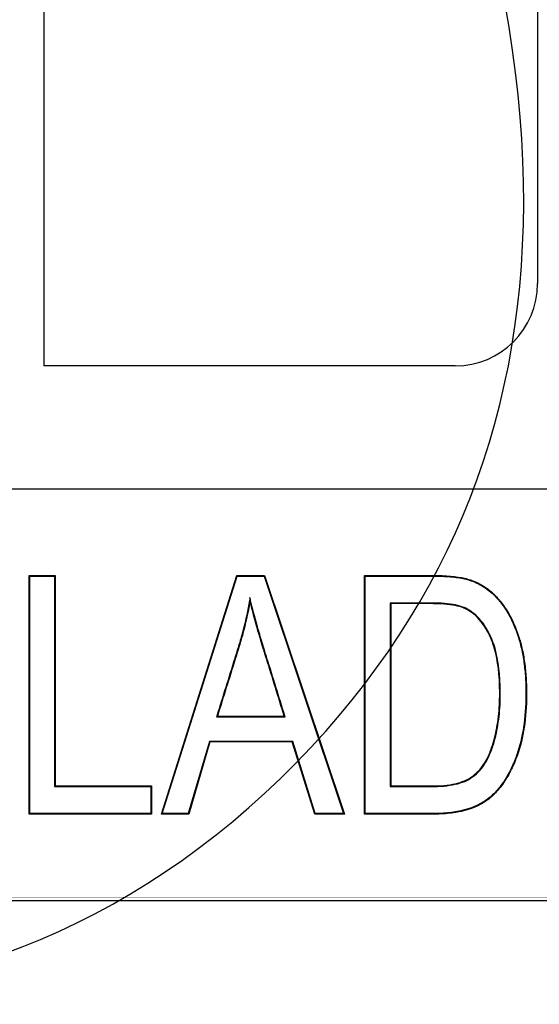
# Model space of a CAD drawing. Units: millimetres. Extents: x 0 to 291, y 0 to 204.
# Drawn here: x 131 to 135, y 69 to 76 of the extents above; entities that cross this region are included whole.
import ezdxf

# ---------------------------------------------------------------- set-up
doc = ezdxf.new("R2010")
doc.units = ezdxf.units.MM
doc.layers.add('B-30D_2017', color=7, linetype='Continuous')
doc.layers.add('Predeterminado', color=7, linetype='Continuous')

# ---------------------------------------------------------------- blocks, each defined once
blk = doc.blocks.new('SE')
at = {"layer": 'B-30D_2017', "color": 7, "linetype": 'Continuous'}
for p, q in [((130.9222, 82.3663), (130.9222, 73.9663)), ((134.5222, 81.7663), (134.5222, 74.5663)), ((133.9222, 73.9663), (130.9222, 73.9663)), ((151.7422, 73.0663), (94.7422, 73.0663)), ((130.8191, 72.4328), (130.8149, 72.4369)), ((130.8149, 70.6963), (130.8149, 72.4369)), ((130.8149, 72.4369), (131.0042, 72.4369)), ((130.8191, 70.7005), (130.8191, 72.4328)), ((130.8191, 72.4328), (131, 72.4328)), ((131, 72.4328), (131.0042, 72.4369)), ((131, 72.4328), (131, 70.8972)), ((131.0042, 72.4369), (131.0042, 70.9014)), ((131.7796, 70.6963), (132.3283, 72.4369)), ((131.7853, 70.7005), (132.3314, 72.4328)), ((132.3314, 72.4328), (132.3283, 72.4369)), ((132.3283, 72.4369), (132.5307, 72.4369)), ((132.3314, 72.4328), (132.5276, 72.4328)), ((132.5276, 72.4328), (132.5307, 72.4369)), ((132.5276, 72.4328), (133.1075, 70.7005)), ((132.5307, 72.4369), (133.1133, 70.6963)), ((133.265, 72.4328), (133.2608, 72.4369)), ((133.2608, 70.6963), (133.2608, 72.4369)), ((133.265, 70.7005), (133.265, 72.4328)), ((132.4244, 72.2757), (132.425, 72.2538)), ((133.4465, 72.2354), (133.4507, 72.2312)), ((133.4465, 72.2354), (133.4465, 70.8972)), ((133.4507, 72.2312), (133.4507, 70.9014)), ((132.1808, 71.4059), (132.1865, 71.4101)), ((132.1808, 71.4059), (132.6805, 71.4059)), ((132.1865, 71.4101), (132.6748, 71.4101)), ((132.6805, 71.4059), (132.6748, 71.4101)), ((132.1285, 71.2266), (131.9748, 70.7005)), ((132.1317, 71.2224), (131.9779, 70.6963)), ((132.7361, 71.2266), (132.1285, 71.2266)), ((132.1285, 71.2266), (132.1317, 71.2224)), ((132.733, 71.2224), (132.1317, 71.2224)), ((132.7361, 71.2266), (132.733, 71.2224)), ((132.8974, 70.6963), (132.733, 71.2224)), ((132.9005, 70.7005), (132.7361, 71.2266)), ((131, 70.8972), (131.0042, 70.9014)), ((131, 70.8972), (131.7019, 70.8972)), ((131.0042, 70.9014), (131.7061, 70.9014)), ((131.7019, 70.8972), (131.7061, 70.9014)), ((131.7019, 70.8972), (131.7019, 70.7005)), ((131.7061, 70.9014), (131.7061, 70.6963)), ((133.4465, 70.8972), (133.4507, 70.9014)), ((130.8191, 70.7005), (130.8149, 70.6963)), ((131.7061, 70.6963), (130.8149, 70.6963)), ((131.7019, 70.7005), (130.8191, 70.7005)), ((131.7019, 70.7005), (131.7061, 70.6963)), ((131.7853, 70.7005), (131.7796, 70.6963)), ((131.9779, 70.6963), (131.7796, 70.6963)), ((131.9748, 70.7005), (131.7853, 70.7005)), ((131.9748, 70.7005), (131.9779, 70.6963)), ((132.9005, 70.7005), (132.8974, 70.6963)), ((133.1133, 70.6963), (132.8974, 70.6963)), ((133.1075, 70.7005), (132.9005, 70.7005)), ((133.1075, 70.7005), (133.1133, 70.6963)), ((133.265, 70.7005), (133.2608, 70.6963)), ((94.7422, 70.0663), (151.7422, 70.0663))]:
    blk.add_line(p, q, dxfattribs=at)
blk.add_arc((133.9222, 74.5663), 0.6, 270, 0, dxfattribs=at)
for points, knots in [([(133.2608, 72.4369), (133.4079, 72.4369), (133.5551, 72.4369), (133.7114, 72.4369), (133.7206, 72.4369), (133.7344, 72.4369), (133.739, 72.4369), (133.7459, 72.4369), (133.7482, 72.4369), (133.751, 72.4369), (133.7516, 72.4369), (133.7527, 72.4369), (133.7532, 72.4369), (133.7555, 72.4369), (133.757, 72.4369), (133.7823, 72.4369), (133.805, 72.4364), (133.8696, 72.4336), (133.9082, 72.4301), (133.9762, 72.4199), (134.0058, 72.4132), (134.0311, 72.4049), (134.0314, 72.4048), (134.0325, 72.4045), (134.033, 72.4043), (134.0346, 72.4038), (134.0357, 72.4034), (134.0389, 72.4023), (134.041, 72.4015), (134.0474, 72.3992), (134.0516, 72.3977), (134.0642, 72.3927), (134.0724, 72.3891), (134.0968, 72.3777), (134.1125, 72.3691), (134.1583, 72.3404), (134.187, 72.3173), (134.2203, 72.2836), (134.2268, 72.2767), (134.2365, 72.2659), (134.2396, 72.2622), (134.2444, 72.2566), (134.2459, 72.2547), (134.2479, 72.2524), (134.2482, 72.252), (134.2488, 72.2512), (134.2492, 72.2508), (134.2502, 72.2496), (134.2508, 72.2487), (134.2621, 72.2348), (134.2722, 72.2211), (134.321, 72.1498), (134.3534, 72.0836), (134.3823, 71.9985), (134.3854, 71.9889), (134.3888, 71.978), (134.3892, 71.9767), (134.3898, 71.9749), (134.39, 71.9742), (134.3902, 71.9733), (134.3904, 71.9728), (134.3911, 71.9704), (134.3917, 71.9685), (134.3934, 71.9626), (134.3945, 71.9587), (134.4, 71.939), (134.4041, 71.9229), (134.4155, 71.8733), (134.4218, 71.8387), (134.4319, 71.7663), (134.4356, 71.7286), (134.4393, 71.6695), (134.4401, 71.6495), (134.441, 71.6188), (134.4412, 71.6084), (134.4414, 71.5875), (134.4415, 71.577), (134.4406, 71.398), (134.4186, 71.2517), (134.3696, 71.1122), (134.3638, 71.0971), (134.3569, 71.0804), (134.3562, 71.0786), (134.3552, 71.0763), (134.355, 71.0758), (134.3546, 71.0749), (134.3544, 71.0745), (134.3536, 71.0726), (134.3531, 71.0713), (134.3504, 71.065), (134.3482, 71.06), (134.3416, 71.0453), (134.3371, 71.0356), (134.3141, 70.9885), (134.2945, 70.9542), (134.2523, 70.8925), (134.2298, 70.8652), (134.1938, 70.8295), (134.1814, 70.8185), (134.156, 70.7983), (134.1429, 70.7891), (134.075, 70.7471), (134.0108, 70.7234), (133.8999, 70.703), (133.8604, 70.6988), (133.808, 70.6967), (133.7974, 70.6964), (133.7839, 70.6963), (133.7812, 70.6963), (133.7778, 70.6963), (133.7771, 70.6963), (133.7757, 70.6963), (133.7752, 70.6963), (133.7735, 70.6963), (133.7724, 70.6963), (133.7666, 70.6963), (133.762, 70.6963), (133.739, 70.6963), (133.7206, 70.6963), (133.5551, 70.6963), (133.408, 70.6963), (133.2608, 70.6963)], [0, 0, 0, 0, 0.125, 0.125, 0.132812, 0.132812, 0.136719, 0.136719, 0.138672, 0.138672, 0.13916, 0.13916, 0.139648, 0.139648, 0.140625, 0.140625, 0.15625, 0.15625, 0.1875, 0.1875, 0.21875, 0.21875, 0.219238, 0.219238, 0.219727, 0.219727, 0.220703, 0.220703, 0.222656, 0.222656, 0.226562, 0.226562, 0.234375, 0.234375, 0.25, 0.25, 0.28125, 0.28125, 0.289062, 0.289062, 0.292969, 0.292969, 0.294922, 0.294922, 0.29541, 0.29541, 0.295898, 0.295898, 0.296875, 0.296875, 0.3125, 0.3125, 0.375, 0.375, 0.382812, 0.382812, 0.383789, 0.383789, 0.384277, 0.384277, 0.384766, 0.384766, 0.386719, 0.386719, 0.390625, 0.390625, 0.40625, 0.40625, 0.4375, 0.4375, 0.46875, 0.46875, 0.484375, 0.484375, 0.492187, 0.492187, 0.5, 0.5, 0.625, 0.625, 0.640625, 0.640625, 0.642578, 0.642578, 0.643066, 0.643066, 0.643555, 0.643555, 0.644531, 0.644531, 0.648438, 0.648438, 0.65625, 0.65625, 0.6875, 0.6875, 0.71875, 0.71875, 0.734375, 0.734375, 0.75, 0.75, 0.8125, 0.8125, 0.84375, 0.84375, 0.851562, 0.851562, 0.853516, 0.853516, 0.854004, 0.854004, 0.854492, 0.854492, 0.855469, 0.855469, 0.859375, 0.859375, 0.875, 0.875, 1, 1, 1, 1]), ([(133.265, 72.4328), (133.4107, 72.4328), (133.5565, 72.4328), (133.7114, 72.4328), (133.7206, 72.4328), (133.7344, 72.4328), (133.739, 72.4328), (133.7459, 72.4328), (133.7482, 72.4328), (133.751, 72.4328), (133.7516, 72.4328), (133.7527, 72.4328), (133.7532, 72.4328), (133.7555, 72.4328), (133.757, 72.4328), (133.7822, 72.4327), (133.8048, 72.4322), (133.8693, 72.4295), (133.9077, 72.426), (133.9754, 72.4158), (134.0047, 72.4092), (134.0298, 72.4009), (134.0301, 72.4008), (134.0312, 72.4005), (134.0317, 72.4003), (134.0333, 72.3998), (134.0344, 72.3994), (134.0375, 72.3983), (134.0396, 72.3976), (134.0459, 72.3953), (134.0501, 72.3937), (134.0625, 72.3888), (134.0707, 72.3853), (134.0948, 72.374), (134.1104, 72.3655), (134.1558, 72.337), (134.1842, 72.3141), (134.2173, 72.2807), (134.2237, 72.2738), (134.2333, 72.2631), (134.2365, 72.2595), (134.2411, 72.2539), (134.2427, 72.252), (134.2446, 72.2497), (134.2449, 72.2493), (134.2456, 72.2485), (134.2459, 72.2481), (134.2469, 72.2469), (134.2476, 72.2461), (134.2587, 72.2323), (134.2688, 72.2187), (134.3173, 72.1478), (134.3495, 72.082), (134.3784, 71.9972), (134.3814, 71.9877), (134.3848, 71.9767), (134.3852, 71.9755), (134.3857, 71.9737), (134.3859, 71.973), (134.3862, 71.9721), (134.3864, 71.9716), (134.3871, 71.9692), (134.3877, 71.9673), (134.3894, 71.9615), (134.3905, 71.9576), (134.396, 71.938), (134.4001, 71.9219), (134.4114, 71.8725), (134.4177, 71.838), (134.4277, 71.7659), (134.4314, 71.7282), (134.4351, 71.6693), (134.436, 71.6493), (134.4368, 71.6187), (134.437, 71.6083), (134.4372, 71.5875), (134.4373, 71.5769), (134.4364, 71.3984), (134.4145, 71.2525), (134.3657, 71.1137), (134.3599, 71.0986), (134.3531, 71.082), (134.3523, 71.0802), (134.3513, 71.0779), (134.3512, 71.0775), (134.3508, 71.0765), (134.3506, 71.0761), (134.3498, 71.0742), (134.3492, 71.073), (134.3465, 71.0667), (134.3444, 71.0617), (134.3378, 71.047), (134.3333, 71.0374), (134.3104, 70.9904), (134.2909, 70.9563), (134.2489, 70.8951), (134.2266, 70.868), (134.1909, 70.8326), (134.1787, 70.8217), (134.1535, 70.8017), (134.1406, 70.7926), (134.0733, 70.7509), (134.0097, 70.7274), (133.8993, 70.7072), (133.8601, 70.703), (133.8079, 70.7009), (133.7973, 70.7006), (133.7838, 70.7005), (133.7811, 70.7005), (133.7778, 70.7005), (133.7771, 70.7005), (133.7757, 70.7005), (133.7752, 70.7005), (133.7735, 70.7005), (133.7724, 70.7005), (133.7666, 70.7005), (133.762, 70.7005), (133.739, 70.7005), (133.7206, 70.7005), (133.5565, 70.7005), (133.4108, 70.7005), (133.265, 70.7005)], [0, 0, 0, 0, 0.124108, 0.124108, 0.131939, 0.131939, 0.135854, 0.135854, 0.137812, 0.137812, 0.138302, 0.138302, 0.138791, 0.138791, 0.13977, 0.13977, 0.155432, 0.155432, 0.186756, 0.186756, 0.218081, 0.218081, 0.21857, 0.21857, 0.21906, 0.21906, 0.220039, 0.220039, 0.221996, 0.221996, 0.225912, 0.225912, 0.233743, 0.233743, 0.249405, 0.249405, 0.280729, 0.280729, 0.288561, 0.288561, 0.292476, 0.292476, 0.294434, 0.294434, 0.294923, 0.294923, 0.295413, 0.295413, 0.296392, 0.296392, 0.312054, 0.312054, 0.374703, 0.374703, 0.382534, 0.382534, 0.383512, 0.383512, 0.384002, 0.384002, 0.384491, 0.384491, 0.386449, 0.386449, 0.390365, 0.390365, 0.406027, 0.406027, 0.437351, 0.437351, 0.468676, 0.468676, 0.484338, 0.484338, 0.492169, 0.492169, 0.5, 0.5, 0.625297, 0.625297, 0.64096, 0.64096, 0.642917, 0.642917, 0.643407, 0.643407, 0.643896, 0.643896, 0.644875, 0.644875, 0.648791, 0.648791, 0.656622, 0.656622, 0.687946, 0.687946, 0.71927, 0.71927, 0.734933, 0.734933, 0.750595, 0.750595, 0.813243, 0.813243, 0.844568, 0.844568, 0.852399, 0.852399, 0.854357, 0.854357, 0.854846, 0.854846, 0.855336, 0.855336, 0.856314, 0.856314, 0.86023, 0.86023, 0.875892, 0.875892, 1, 1, 1, 1]), ([(132.4244, 72.2757), (132.4232, 72.2686), (132.422, 72.2616), (132.4208, 72.2545), (132.4089, 72.183), (132.3937, 72.1116), (132.3663, 72.0054), (132.3564, 71.9701), (132.3404, 71.9174), (132.335, 71.9), (132.3242, 71.8651), (132.3187, 71.8476), (132.2699, 71.6905), (132.226, 71.551), (132.1825, 71.4113), (132.1819, 71.4095), (132.1814, 71.4077), (132.1808, 71.4059)], [0, 0, 0, 0, 0.023897, 0.023897, 0.023897, 0.266349, 0.266349, 0.387575, 0.387575, 0.448188, 0.448188, 0.508801, 0.508801, 0.993705, 0.993705, 0.993705, 1, 1, 1, 1]), ([(132.6805, 71.4059), (132.6799, 71.4077), (132.6793, 71.4095), (132.6788, 71.4113), (132.6354, 71.5514), (132.592, 71.6916), (132.5432, 71.8492), (132.5378, 71.8667), (132.5317, 71.8864), (132.531, 71.8886), (132.53, 71.8919), (132.5297, 71.8929), (132.5289, 71.8956), (132.5285, 71.897), (132.5264, 71.9037), (132.5247, 71.9091), (132.5198, 71.9251), (132.5166, 71.9356), (132.5009, 71.9873), (132.4894, 72.0263), (132.458, 72.1363), (132.4413, 72.2002), (132.4291, 72.2548), (132.4275, 72.2617), (132.4259, 72.2687), (132.4244, 72.2757)], [0, 0, 0, 0, 0.006218, 0.006218, 0.006218, 0.487703, 0.487703, 0.547889, 0.547889, 0.555412, 0.555412, 0.559174, 0.559174, 0.562936, 0.562936, 0.577982, 0.577982, 0.608075, 0.608075, 0.728446, 0.728446, 0.969189, 0.969189, 0.969189, 1, 1, 1, 1]), ([(132.425, 72.2538), (132.413, 72.1821), (132.3978, 72.1107), (132.3704, 72.0043), (132.3605, 71.9689), (132.3444, 71.9162), (132.339, 71.8988), (132.3282, 71.8638), (132.3227, 71.8464), (132.2739, 71.6892), (132.23, 71.5497), (132.1865, 71.4101)], [0, 0, 0, 0, 0.25, 0.25, 0.375, 0.375, 0.4375, 0.4375, 0.5, 0.5, 1, 1, 1, 1]), ([(132.6748, 71.4101), (132.6314, 71.5502), (132.588, 71.6903), (132.5392, 71.848), (132.5338, 71.8655), (132.5277, 71.8852), (132.527, 71.8874), (132.526, 71.8907), (132.5257, 71.8917), (132.5249, 71.8944), (132.5245, 71.8958), (132.5224, 71.9025), (132.5207, 71.9079), (132.5158, 71.9238), (132.5126, 71.9343), (132.4969, 71.9861), (132.4854, 72.0252), (132.4539, 72.1352), (132.4372, 72.1992), (132.425, 72.2538)], [0, 0, 0, 0, 0.5, 0.5, 0.5625, 0.5625, 0.570313, 0.570313, 0.574219, 0.574219, 0.578125, 0.578125, 0.59375, 0.59375, 0.625, 0.625, 0.75, 0.75, 1, 1, 1, 1]), ([(133.4465, 70.8972), (133.4479, 70.8972), (133.4493, 70.8972), (133.4507, 70.8972), (133.5032, 70.8972), (133.5556, 70.8972), (133.6343, 70.8972), (133.6605, 70.8972), (133.6999, 70.8972), (133.713, 70.8972), (133.7326, 70.8972), (133.7392, 70.8972), (133.7474, 70.8972), (133.749, 70.8972), (133.7515, 70.8972), (133.7523, 70.8972), (133.7539, 70.8972), (133.7551, 70.8972), (133.7603, 70.8973), (133.7644, 70.8973), (133.8344, 70.8982), (133.8915, 70.905), (133.964, 70.9243), (133.9859, 70.9323), (134.0155, 70.9465), (134.0248, 70.9516), (134.0346, 70.9579), (134.0359, 70.9587), (134.0384, 70.9604), (134.0397, 70.9612), (134.0435, 70.9638), (134.046, 70.9655), (134.0534, 70.9708), (134.0582, 70.9745), (134.101, 71.0093), (134.133, 71.05), (134.1652, 71.1133), (134.1713, 71.1265), (134.1784, 71.1439), (134.1798, 71.1474), (134.1815, 71.1519), (134.1819, 71.1528), (134.1824, 71.1542), (134.1827, 71.1549), (134.1835, 71.157), (134.184, 71.1585), (134.1866, 71.1655), (134.1887, 71.1712), (134.1987, 71.2), (134.2059, 71.2239), (134.2251, 71.2982), (134.2347, 71.351), (134.2442, 71.4354), (134.2465, 71.4644), (134.2488, 71.5092), (134.2493, 71.5243), (134.25, 71.555), (134.2501, 71.5707), (134.2496, 71.7111), (134.237, 71.8169), (134.206, 71.9257), (134.199, 71.9462), (134.1874, 71.9753), (134.1833, 71.9847), (134.1788, 71.9944), (134.1785, 71.995), (134.1781, 71.9958), (134.178, 71.9961), (134.1776, 71.997), (134.1773, 71.9974), (134.1763, 71.9996), (134.1754, 72.0014), (134.1729, 72.0067), (134.1711, 72.0101), (134.1659, 72.0204), (134.1623, 72.0271), (134.1296, 72.0859), (134.0961, 72.1278), (134.0391, 72.1746), (134.019, 72.1875), (133.9964, 72.1984), (133.9951, 72.199), (133.9931, 72.1999), (133.9924, 72.2002), (133.991, 72.2008), (133.9906, 72.201), (133.988, 72.2022), (133.9859, 72.2031), (133.9792, 72.2058), (133.9747, 72.2075), (133.9603, 72.2124), (133.95, 72.2153), (133.8949, 72.2285), (133.8388, 72.2343), (133.7664, 72.2353), (133.7621, 72.2354), (133.7556, 72.2354), (133.7534, 72.2354), (133.7507, 72.2354), (133.7501, 72.2354), (133.749, 72.2354), (133.7486, 72.2354), (133.7474, 72.2354), (133.7466, 72.2354), (133.7392, 72.2354), (133.7326, 72.2354), (133.713, 72.2354), (133.6999, 72.2354), (133.6605, 72.2354), (133.6343, 72.2354), (133.5556, 72.2354), (133.5032, 72.2354), (133.4507, 72.2354), (133.4493, 72.2354), (133.4479, 72.2354), (133.4465, 72.2354)], [0, 0, 0, 0, 0.001659, 0.001659, 0.001659, 0.063952, 0.063952, 0.095098, 0.095098, 0.110671, 0.110671, 0.118458, 0.118458, 0.120404, 0.120404, 0.121378, 0.121378, 0.122351, 0.122351, 0.126244, 0.126244, 0.188537, 0.188537, 0.219683, 0.219683, 0.235256, 0.235256, 0.237203, 0.237203, 0.23915, 0.23915, 0.243043, 0.243043, 0.25083, 0.25083, 0.313122, 0.313122, 0.328695, 0.328695, 0.332589, 0.332589, 0.333562, 0.333562, 0.334535, 0.334535, 0.336482, 0.336482, 0.344268, 0.344268, 0.375415, 0.375415, 0.437707, 0.437707, 0.468854, 0.468854, 0.484427, 0.484427, 0.5, 0.5, 0.624585, 0.624585, 0.655732, 0.655732, 0.671305, 0.671305, 0.672278, 0.672278, 0.672765, 0.672765, 0.673251, 0.673251, 0.675198, 0.675198, 0.679091, 0.679091, 0.686878, 0.686878, 0.749171, 0.749171, 0.780317, 0.780317, 0.782264, 0.782264, 0.783237, 0.783237, 0.78421, 0.78421, 0.788103, 0.788103, 0.79589, 0.79589, 0.811463, 0.811463, 0.873756, 0.873756, 0.877649, 0.877649, 0.879596, 0.879596, 0.880082, 0.880082, 0.880569, 0.880569, 0.881542, 0.881542, 0.889329, 0.889329, 0.904902, 0.904902, 0.936048, 0.936048, 0.998341, 0.998341, 0.998341, 1, 1, 1, 1]), ([(133.4507, 70.9014), (133.5032, 70.9014), (133.5556, 70.9014), (133.6343, 70.9014), (133.6605, 70.9014), (133.6999, 70.9014), (133.713, 70.9014), (133.7326, 70.9014), (133.7392, 70.9014), (133.7474, 70.9014), (133.749, 70.9014), (133.7515, 70.9014), (133.7523, 70.9014), (133.7539, 70.9014), (133.7551, 70.9014), (133.7603, 70.9014), (133.7644, 70.9015), (133.8341, 70.9024), (133.8909, 70.9092), (133.9627, 70.9283), (133.9844, 70.9362), (134.0135, 70.9502), (134.0227, 70.9553), (134.0324, 70.9614), (134.0336, 70.9622), (134.0361, 70.9639), (134.0374, 70.9647), (134.0411, 70.9672), (134.0436, 70.9689), (134.0509, 70.9742), (134.0556, 70.9778), (134.0978, 71.0121), (134.1294, 71.0523), (134.1614, 71.1151), (134.1674, 71.1282), (134.1745, 71.1455), (134.1759, 71.149), (134.1776, 71.1534), (134.178, 71.1543), (134.1785, 71.1557), (134.1788, 71.1564), (134.1796, 71.1585), (134.1801, 71.1599), (134.1827, 71.167), (134.1847, 71.1726), (134.1947, 71.2013), (134.2019, 71.2251), (134.221, 71.299), (134.2306, 71.3517), (134.24, 71.4358), (134.2423, 71.4647), (134.2446, 71.5094), (134.2451, 71.5245), (134.2458, 71.5551), (134.2459, 71.5707), (134.2454, 71.7109), (134.2329, 71.8163), (134.202, 71.9244), (134.1951, 71.9448), (134.1835, 71.9737), (134.1795, 71.983), (134.175, 71.9926), (134.1747, 71.9932), (134.1743, 71.9941), (134.1742, 71.9943), (134.1738, 71.9952), (134.1736, 71.9956), (134.1725, 71.9978), (134.1717, 71.9996), (134.1691, 72.0048), (134.1674, 72.0083), (134.1622, 72.0185), (134.1586, 72.0251), (134.1261, 72.0835), (134.093, 72.125), (134.0367, 72.1712), (134.0169, 72.1839), (133.9946, 72.1946), (133.9933, 72.1952), (133.9913, 72.1961), (133.9907, 72.1964), (133.9893, 72.197), (133.9889, 72.1972), (133.9864, 72.1983), (133.9842, 72.1992), (133.9777, 72.2019), (133.9732, 72.2035), (133.9591, 72.2084), (133.949, 72.2113), (133.8944, 72.2244), (133.8386, 72.2301), (133.7664, 72.2311), (133.7621, 72.2312), (133.7556, 72.2312), (133.7534, 72.2312), (133.7507, 72.2312), (133.7501, 72.2312), (133.749, 72.2312), (133.7486, 72.2312), (133.7474, 72.2312), (133.7466, 72.2312), (133.7392, 72.2312), (133.7326, 72.2312), (133.713, 72.2312), (133.6999, 72.2312), (133.6605, 72.2312), (133.6343, 72.2312), (133.5556, 72.2312), (133.5032, 72.2312), (133.4507, 72.2312)], [0, 0, 0, 0, 0.0625, 0.0625, 0.09375, 0.09375, 0.109375, 0.109375, 0.117188, 0.117188, 0.119141, 0.119141, 0.120117, 0.120117, 0.121094, 0.121094, 0.125, 0.125, 0.1875, 0.1875, 0.21875, 0.21875, 0.234375, 0.234375, 0.236328, 0.236328, 0.238281, 0.238281, 0.242188, 0.242188, 0.25, 0.25, 0.3125, 0.3125, 0.328125, 0.328125, 0.332031, 0.332031, 0.333008, 0.333008, 0.333984, 0.333984, 0.335938, 0.335938, 0.34375, 0.34375, 0.375, 0.375, 0.4375, 0.4375, 0.46875, 0.46875, 0.484375, 0.484375, 0.5, 0.5, 0.625, 0.625, 0.65625, 0.65625, 0.671875, 0.671875, 0.672852, 0.672852, 0.67334, 0.67334, 0.673828, 0.673828, 0.675781, 0.675781, 0.679688, 0.679688, 0.6875, 0.6875, 0.75, 0.75, 0.78125, 0.78125, 0.783203, 0.783203, 0.78418, 0.78418, 0.785156, 0.785156, 0.789062, 0.789062, 0.796875, 0.796875, 0.8125, 0.8125, 0.875, 0.875, 0.878906, 0.878906, 0.880859, 0.880859, 0.881348, 0.881348, 0.881836, 0.881836, 0.882813, 0.882813, 0.890625, 0.890625, 0.90625, 0.90625, 0.9375, 0.9375, 1, 1, 1, 1])]:
    blk.add_open_spline(points, degree=3, knots=knots, dxfattribs=at)
blk = doc.blocks.new('SE3')
at = {"layer": 'Predeterminado', "color": 7, "linetype": 'Continuous', "const_width": 0.0005}
blk.add_lwpolyline([(75.2422, 70.0896), (171.2422, 70.0896)], dxfattribs=at)
blk = doc.blocks.new('SE878')
at = {"color": 7, "linetype": 'Continuous'}
blk.add_point((132.9794, 71.3043), dxfattribs=at)
blk = doc.blocks.new('SE877')
blk.add_blockref('SE878', (0, 0))

msp = doc.modelspace()

# ---------------------------------------------------------------- linework, layer by layer
at = {"color": 7, "linetype": 'Continuous'}
for points in [[(132.9794, 71.3043), (135.0912, 73.6906), (134.885, 77.0139), (132.3437, 81.5532)], [(128.8799, 69.4335), (130.2878, 69.3082), (131.8396, 70.0163), (132.9794, 71.3043)]]:
    msp.add_open_spline(points, degree=3, dxfattribs=at)

# ---------------------------------------------------------------- block references
msp.add_blockref('SE877', (0, 0))
at = {"layer": 'Predeterminado'}
for name in ['SE', 'SE3']:
    msp.add_blockref(name, (0, 0), dxfattribs=at)

doc.saveas('drawing.dxf')
